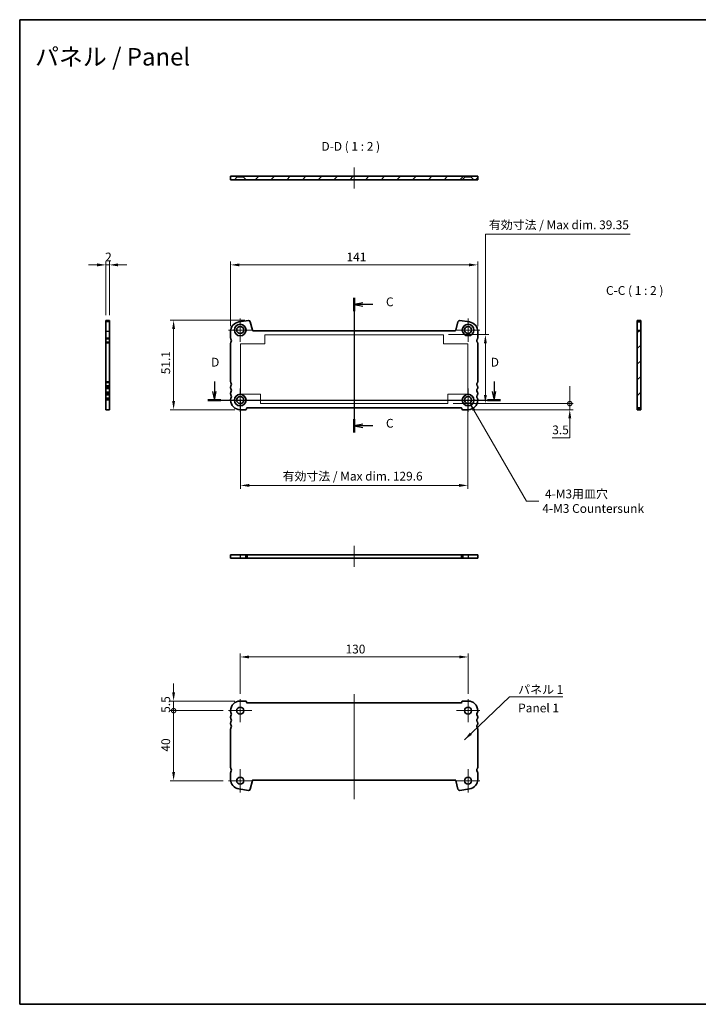
# Model space of a CAD drawing. Units: millimetres. Extents: x 29 to 4174, y 16 to 718.
# Drawn here: x 3392 to 3780, y 16 to 578 of the extents above; entities that cross this region are included whole.
import ezdxf

# ---------------------------------------------------------------- set-up
doc = ezdxf.new("R2010")
doc.units = ezdxf.units.MM
doc.header["$LTSCALE"] = 2
doc.layers.get('Defpoints').update_dxf_attribs({"lineweight": 25})
for name, color, linetype, lineweight in [('Border (ISO)', 7, 'Continuous', 35), ('Dimension (ISO)', 7, 'Continuous', 18), ('Dimension (ISO) @ 1', 7, 'Continuous', 18), ('Section Line (ISO)', 7, 'Continuous', 25), ('Sketch Geometry (ISO)', 7, 'Continuous', 18), ('Symbol (ISO)', 7, 'Continuous', 18), ('Symbol (ISO) @ 1', 7, 'Continuous', 18), ('Visible (ISO)', 7, 'Continuous', 35), ('Visible Narrow (ISO)', 7, 'Continuous', 25)]:
    doc.layers.add(name, color=color, linetype=linetype, lineweight=lineweight)
for name, color, linetype, lineweight, true_color in [('Center Mark (ISO)', 7, 'Continuous', 18, 0x80ffff), ('Centerline (ISO)', 7, 'Continuous', 18, 0x80ffff), ('Hatch (ISO)', 1, 'Continuous', 18, 0xff0000)]:
    doc.layers.add(name, color=color, linetype=linetype, lineweight=lineweight, true_color=true_color)
doc.styles.add('Note Text (TK)', font='MS PGothic.ttf')
doc.dimstyles.new('Default - Method 1b (TK)', dxfattribs={"dimscale": 2, "dimtxt": 2.5, "dimasz": 2.5, "dimexe": 1, "dimexo": 1.5, "dimgap": 1, "dimtad": 1, "dimtoh": 1, "dimrnd": 1e-08, "dimdsep": 46, "dimtxsty": 'Note Text (TK)', "dimcen": 0.09, "dimdle": 5, "dimclrd": 100, "dimclre": 100, "dimclrt": 7, "dimadec": 1, "dimazin": 1, "dimtfac": 1, "dimtmove": 0, "dimatfit": 3, "dimfxl": 0, "dimtolj": 1, "dimlwd": -1, "dimlwe": -1, "dimarcsym": 0})
doc.dimstyles.new('Default - Method 1b (TK)$7', dxfattribs={"dimscale": 2, "dimtxt": 2.5, "dimasz": 2.5, "dimexe": 1, "dimexo": 1.5, "dimgap": 1, "dimtad": 1, "dimtoh": 1, "dimrnd": 1e-08, "dimdsep": 46, "dimtxsty": 'Note Text (TK)', "dimcen": 0.09, "dimdle": 5, "dimclrd": 256, "dimclre": 100, "dimclrt": 7, "dimadec": 1, "dimazin": 1, "dimtfac": 1, "dimtmove": 0, "dimatfit": 3, "dimfxl": 0, "dimtolj": 1, "dimlwd": -1, "dimlwe": -1, "dimarcsym": 0})
pattern_1 = [(45, (3363.5, 0), (-4.49013, 4.49013), [])]

# ---------------------------------------------------------------- blocks, each defined once
blk = doc.blocks.new('図面枠 tk図枠')
at = {"layer": 'Border (ISO)'}
for p, q in [((14.5, 289), (405.5, 289)), ((14.5, 289), (14.5, 8)), ((14.5, 8), (405.5, 8))]:
    blk.add_line(p, q, dxfattribs=at)
blk = doc.blocks.new('12dTransSection2')
at = {"layer": 'Section Line (ISO)', "linetype": 'Continuous'}
for p, q in [((109.9, 209.63), (109.9, 171.19)), ((112.4, 208.24), (109.9, 207.74)), ((112.4, 207.74), (109.9, 207.74)), ((109.9, 207.74), (112.4, 207.24)), ((115.25, 207.74), (112.4, 207.74)), ((112.4, 173.58), (109.9, 173.08)), ((112.4, 173.08), (109.9, 173.08)), ((109.9, 173.08), (112.4, 172.58)), ((115.25, 173.08), (112.4, 173.08))]:
    blk.add_line(p, q, dxfattribs=at)
at = {"layer": 'Section Line (ISO)', "linetype": 'Continuous', "lineweight": 50}
for p, q in [((109.9, 209.63), (109.9, 205.85)), ((109.9, 174.96), (109.9, 171.19))]:
    blk.add_line(p, q, dxfattribs=at)
at = {"layer": 'Section Line (ISO)', "char_height": 2.5, "attachment_point": 7, "style": 'Note Text (TK)'}
for insert in [(118.97, 206.45), (118.97, 171.79)]:
    blk.add_mtext('C', dxfattribs=dict(at, insert=insert))
blk = doc.blocks.new('12dTransSection3')
at = {"layer": 'Section Line (ISO)', "linetype": 'Continuous'}
for p, q in [((70.03, 185.76), (70.03, 182.93)), ((149.8, 185.76), (149.8, 182.93)), ((69.53, 182.93), (70.03, 180.43)), ((70.03, 182.93), (70.03, 180.43)), ((70.03, 180.43), (70.53, 182.93)), ((149.3, 182.93), (149.8, 180.43)), ((149.8, 182.93), (149.8, 180.43)), ((149.8, 180.43), (150.3, 182.93)), ((68.18, 180.43), (151.65, 180.43))]:
    blk.add_line(p, q, dxfattribs=at)
at = {"layer": 'Section Line (ISO)', "linetype": 'Continuous', "lineweight": 50}
for p, q in [((68.18, 180.43), (71.88, 180.43)), ((147.95, 180.43), (151.65, 180.43))]:
    blk.add_line(p, q, dxfattribs=at)
at = {"layer": 'Section Line (ISO)', "char_height": 2.5, "attachment_point": 7, "style": 'Note Text (TK)'}
for insert in [(69.09, 189.22), (148.86, 189.22)]:
    blk.add_mtext('D', dxfattribs=dict(at, insert=insert))
blk = doc.blocks.new('*D88')
at = {"layer": 'Defpoints', "color": 0, "transparency": 16777216}
for p in [(3653.8, 438.05), (3512.8, 400.05), (3653.8, 400.05)]:
    blk.add_point(p, dxfattribs=at)
at = {"layer": 'Dimension (ISO)', "color": 100, "transparency": 16777216}
for p, q in [((3512.8, 403.05), (3512.8, 440.05)), ((3653.8, 403.05), (3653.8, 440.05)), ((3517.8, 438.05), (3648.8, 438.05))]:
    blk.add_line(p, q, dxfattribs=at)
for points in [[(3517.8, 438.88), (3517.8, 437.21), (3512.8, 438.05)], [(3648.8, 438.88), (3648.8, 437.21), (3653.8, 438.05)]]:
    blk.add_solid(points, dxfattribs=at)
at = {"layer": 'Dimension (ISO)', "color": 7, "transparency": 16777216, "insert": (3578.91, 442.55), "char_height": 5, "attachment_point": 4, "style": 'Note Text (TK)'}
blk.add_mtext('\\A1;141', dxfattribs=at)
blk = doc.blocks.new('*D89')
at = {"layer": 'Defpoints', "color": 0, "transparency": 16777216}
for p in [(3523.85, 406.49), (3480.3, 355.37), (3518.3, 355.37)]:
    blk.add_point(p, dxfattribs=at)
at = {"layer": 'Dimension (ISO)', "color": 100, "transparency": 16777216}
for p, q in [((3520.85, 406.49), (3478.3, 406.49)), ((3480.3, 401.49), (3480.3, 360.37)), ((3515.3, 355.37), (3478.3, 355.37))]:
    blk.add_line(p, q, dxfattribs=at)
for points in [[(3479.47, 401.49), (3481.13, 401.49), (3480.3, 406.49)], [(3479.47, 360.37), (3481.13, 360.37), (3480.3, 355.37)]]:
    blk.add_solid(points, dxfattribs=at)
at = {"layer": 'Dimension (ISO)', "color": 7, "transparency": 16777216, "insert": (3475.8, 375.6), "char_height": 5, "attachment_point": 4, "rotation": 90, "style": 'Note Text (TK)'}
blk.add_mtext('\\A1;51.1', dxfattribs=at)
blk = doc.blocks.new('*D90')
at = {"layer": 'Defpoints', "color": 0, "transparency": 16777216}
for p in [(3441.67, 438.05), (3441.67, 406.36), (3443.67, 406.36)]:
    blk.add_point(p, dxfattribs=at)
at = {"layer": 'Dimension (ISO)', "color": 100, "transparency": 16777216}
for p, q in [((3441.67, 409.36), (3441.67, 440.05)), ((3443.67, 409.36), (3443.67, 440.05)), ((3436.67, 438.05), (3431.67, 438.05)), ((3443.67, 438.05), (3441.67, 438.05)), ((3448.67, 438.05), (3453.67, 438.05))]:
    blk.add_line(p, q, dxfattribs=at)
for points in [[(3436.67, 438.88), (3436.67, 437.21), (3441.67, 438.05)], [(3448.67, 438.88), (3448.67, 437.21), (3443.67, 438.05)]]:
    blk.add_solid(points, dxfattribs=at)
at = {"layer": 'Dimension (ISO)', "color": 7, "transparency": 16777216, "insert": (3441.22, 442.55), "char_height": 5, "attachment_point": 4, "style": 'Note Text (TK)'}
blk.add_mtext('\\A1;2', dxfattribs=at)
blk = doc.blocks.new('*D91')
at = {"layer": 'Defpoints', "color": 0, "transparency": 16777216}
for p in [(3648.3, 214.26), (3518.3, 190.26), (3648.3, 190.26)]:
    blk.add_point(p, dxfattribs=at)
at = {"layer": 'Dimension (ISO)', "color": 100, "transparency": 16777216}
for p, q in [((3518.3, 193.26), (3518.3, 216.26)), ((3523.3, 214.26), (3643.3, 214.26)), ((3648.3, 193.26), (3648.3, 216.26))]:
    blk.add_line(p, q, dxfattribs=at)
for points in [[(3523.3, 215.09), (3523.3, 213.43), (3518.3, 214.26)], [(3643.3, 215.09), (3643.3, 213.43), (3648.3, 214.26)]]:
    blk.add_solid(points, dxfattribs=at)
at = {"layer": 'Dimension (ISO)', "color": 7, "transparency": 16777216, "insert": (3578.36, 218.76), "char_height": 5, "attachment_point": 4, "style": 'Note Text (TK)'}
blk.add_mtext('\\A1;130', dxfattribs=at)
blk = doc.blocks.new('_DotSmall')
at = {"color": 0, "linetype": 'ByBlock', "const_width": 0.5}
blk.add_lwpolyline([(-0.0625, 0, 1), (0.0625, 0, 1)], format="xyb", close=True, dxfattribs=at)
blk = doc.blocks.new('*D92')
at = {"layer": 'Defpoints', "color": 0, "transparency": 16777216}
for p in [(3480.3, 183.61), (3511.65, 183.61), (3511.65, 143.61)]:
    blk.add_point(p, dxfattribs=at)
at = {"layer": 'Dimension (ISO)', "color": 100, "transparency": 16777216}
for p, q in [((3508.65, 183.61), (3478.3, 183.61)), ((3480.3, 148.61), (3480.3, 183.61)), ((3508.65, 143.61), (3478.3, 143.61))]:
    blk.add_line(p, q, dxfattribs=at)
blk.add_solid([(3479.47, 148.61), (3481.13, 148.61), (3480.3, 143.61)], dxfattribs=at)
at = {"layer": 'Dimension (ISO)', "color": 100, "transparency": 16777216, "xscale": 5, "yscale": 5, "zscale": 5, "rotation": 90}
blk.add_blockref('_DotSmall', (3480.3, 183.61), dxfattribs=at)
at = {"layer": 'Dimension (ISO)', "color": 7, "transparency": 16777216, "insert": (3475.8, 160.21), "char_height": 5, "attachment_point": 4, "rotation": 90, "style": 'Note Text (TK)'}
blk.add_mtext('\\A1;40', dxfattribs=at)
blk = doc.blocks.new('*D93')
at = {"layer": 'Defpoints', "color": 0, "transparency": 16777216}
for p in [(3480.3, 189.11), (3518.3, 189.11), (3511.65, 183.61)]:
    blk.add_point(p, dxfattribs=at)
at = {"layer": 'Dimension (ISO)', "color": 100, "transparency": 16777216}
for p, q in [((3480.3, 194.11), (3480.3, 199.11)), ((3515.3, 189.11), (3478.3, 189.11)), ((3480.3, 183.61), (3480.3, 189.11)), ((3508.65, 183.61), (3478.3, 183.61)), ((3480.3, 183.61), (3480.3, 178.61))]:
    blk.add_line(p, q, dxfattribs=at)
blk.add_solid([(3479.47, 194.11), (3481.13, 194.11), (3480.3, 189.11)], dxfattribs=at)
at = {"layer": 'Dimension (ISO)', "color": 100, "transparency": 16777216, "xscale": 5, "yscale": 5, "zscale": 5, "rotation": 90}
blk.add_blockref('_DotSmall', (3480.3, 183.61), dxfattribs=at)
at = {"layer": 'Dimension (ISO)', "color": 7, "transparency": 16777216, "insert": (3475.8, 182.36), "char_height": 5, "attachment_point": 4, "rotation": 90, "style": 'Note Text (TK)'}
blk.add_mtext('\\A1;5.5', dxfattribs=at)
blk = doc.blocks.new('*D94')
at = {"layer": 'Defpoints', "color": 0, "transparency": 16777216}
for p in [(3518.5, 364.17), (3648.1, 364.17), (3648.1, 312.17)]:
    blk.add_point(p, dxfattribs=at)
at = {"layer": 'Dimension (ISO)', "color": 100, "transparency": 16777216}
for p, q in [((3518.5, 361.17), (3518.5, 310.17)), ((3648.1, 361.17), (3648.1, 310.17)), ((3523.5, 312.17), (3643.1, 312.17))]:
    blk.add_line(p, q, dxfattribs=at)
for points in [[(3523.5, 313), (3523.5, 311.33), (3518.5, 312.17)], [(3643.1, 313), (3643.1, 311.33), (3648.1, 312.17)]]:
    blk.add_solid(points, dxfattribs=at)
at = {"layer": 'Dimension (ISO)', "color": 7, "transparency": 16777216, "insert": (3542.47, 317.45), "char_height": 5, "attachment_point": 4, "style": 'Note Text (TK)'}
blk.add_mtext('\\A1;\\fＭＳ Ｐゴシック|b0|i0;{\\H4.9800;有効寸法 / Max dim. 129.6}', dxfattribs=at)
blk = doc.blocks.new('*D95')
at = {"layer": 'Defpoints', "color": 0, "transparency": 16777216}
for p in [(3636.7, 358.87), (3648.3, 355.37), (3706.31, 358.87)]:
    blk.add_point(p, dxfattribs=at)
at = {"layer": 'Dimension (ISO)', "color": 100, "transparency": 16777216}
for p, q in [((3706.31, 358.87), (3706.31, 368.87)), ((3639.7, 358.87), (3708.31, 358.87)), ((3651.3, 355.37), (3708.31, 355.37)), ((3706.31, 358.87), (3706.31, 355.37)), ((3706.31, 350.37), (3706.31, 339.36)), ((3706.31, 339.36), (3696.3, 339.36))]:
    blk.add_line(p, q, dxfattribs=at)
blk.add_solid([(3705.47, 350.37), (3707.14, 350.37), (3706.31, 355.37)], dxfattribs=at)
at = {"layer": 'Dimension (ISO)', "color": 100, "transparency": 16777216, "xscale": 5, "yscale": 5, "zscale": 5, "rotation": 270}
blk.add_blockref('_DotSmall', (3706.31, 358.87), dxfattribs=at)
at = {"layer": 'Dimension (ISO)', "color": 7, "transparency": 16777216, "insert": (3696.3, 343.86), "char_height": 5, "attachment_point": 4, "style": 'Note Text (TK)'}
blk.add_mtext('\\A1;3.5', dxfattribs=at)
blk = doc.blocks.new('*D99')
at = {"layer": 'Defpoints', "color": 0, "transparency": 16777216}
for p in [(3634.2, 398.22), (3658.15, 398.22), (3636.7, 358.87)]:
    blk.add_point(p, dxfattribs=at)
at = {"layer": 'Dimension (ISO)', "color": 100, "transparency": 16777216}
for p, q in [((3658.15, 398.22), (3658.15, 455.64)), ((3658.15, 455.64), (3740.85, 455.64)), ((3637.2, 398.22), (3660.15, 398.22)), ((3658.15, 363.87), (3658.15, 393.22)), ((3639.7, 358.87), (3660.15, 358.87))]:
    blk.add_line(p, q, dxfattribs=at)
for points in [[(3657.32, 393.22), (3658.99, 393.22), (3658.15, 398.22)], [(3657.32, 363.87), (3658.99, 363.87), (3658.15, 358.87)]]:
    blk.add_solid(points, dxfattribs=at)
at = {"layer": 'Dimension (ISO)', "color": 7, "transparency": 16777216, "insert": (3660.15, 460.92), "char_height": 5, "attachment_point": 4, "style": 'Note Text (TK)'}
blk.add_mtext('\\A1;\\fＭＳ Ｐゴシック|b0|i0;{\\H4.9800;有効寸法 / Max dim. 39.35}', dxfattribs=at)
blk = doc.blocks.new('*D97')
at = {"layer": 'Defpoints', "color": 0, "transparency": 16777216}
for p in [(3647.48, 362.29), (3649.13, 359.44)]:
    blk.add_point(p, dxfattribs=at)
at = {"layer": 'Dimension (ISO)', "color": 100, "transparency": 16777216}
for p, q in [((3648.12, 360.87), (3648.48, 360.87)), ((3648.3, 360.69), (3648.3, 361.05)), ((3681.62, 303.16), (3651.63, 355.11)), ((3688.62, 303.16), (3681.62, 303.16))]:
    blk.add_line(p, q, dxfattribs=at)
blk.add_solid([(3652.35, 355.52), (3650.9, 354.69), (3649.13, 359.44)], dxfattribs=at)
at = {"layer": 'Dimension (ISO)', "color": 7, "transparency": 16777216, "insert": (3690.62, 303.16), "char_height": 5, "attachment_point": 4, "style": 'Note Text (TK)'}
blk.add_mtext('\\A1; \\fＭＳ Ｐゴシック|b0|i0;4-M3用皿穴\\P\\fＭＳ Ｐゴシック|b0|i0;4-M3 Countersunk', dxfattribs=at)

msp = doc.modelspace()

# ---------------------------------------------------------------- hatches: boundary and pattern name
at = {"layer": 'Hatch (ISO)'}
h = msp.add_hatch(dxfattribs=at)
h.set_pattern_fill('ANSI31', color=256, scale=50.8, style=0)
h.set_pattern_definition(pattern_1)
h.paths.add_polyline_path([(3645.001, 486.6455), (3646.651, 488.2955), (3646.651, 488.6455), (3519.951, 488.6455), (3519.951, 488.2955), (3521.601, 486.6455)])
h = msp.add_hatch(dxfattribs=at)
h.set_pattern_fill('ANSI31', color=256, scale=50.8, style=0)
h.set_pattern_definition(pattern_1)
h.paths.add_polyline_path([(3653.801, 486.6455), (3653.801, 488.6455), (3649.951, 488.6455), (3649.951, 488.2955), (3651.601, 486.6455)])
h = msp.add_hatch(dxfattribs=at)
h.set_pattern_fill('ANSI31', color=256, scale=50.8, style=0)
h.set_pattern_definition(pattern_1)
h.paths.add_polyline_path([(3746.8328, 400.4655), (3744.8328, 400.4655), (3744.8328, 356.3655), (3746.8328, 356.3655)])

# ---------------------------------------------------------------- linework, layer by layer
at = {"layer": 'Center Mark (ISO)', "linetype": 'Continuous'}
for p, q in [((3518.301, 407.5155), (3518.301, 394.2155)), ((3648.301, 407.5155), (3648.301, 394.2155)), ((3524.951, 400.8655), (3511.651, 400.8655)), ((3654.951, 400.8655), (3641.651, 400.8655)), ((3518.301, 367.5155), (3518.301, 354.2155)), ((3648.301, 367.5155), (3648.301, 354.2155)), ((3524.951, 360.8655), (3511.651, 360.8655)), ((3654.951, 360.8655), (3641.651, 360.8655)), ((3518.301, 190.2613), (3518.301, 176.9613)), ((3648.301, 190.2613), (3648.301, 176.9613)), ((3524.951, 183.6113), (3511.651, 183.6113)), ((3654.951, 183.6113), (3641.651, 183.6113)), ((3518.301, 150.2613), (3518.301, 136.9613)), ((3648.301, 150.2613), (3648.301, 136.9613)), ((3524.951, 143.6113), (3511.651, 143.6113)), ((3654.951, 143.6113), (3641.651, 143.6113))]:
    msp.add_line(p, q, dxfattribs=at)
at = {"layer": 'Centerline (ISO)', "linetype": 'Continuous'}
for p, q in [((3583.301, 493.6455), (3583.301, 481.6455)), ((3583.301, 411.365), (3583.301, 351.3655)), ((3583.301, 277.6314), (3583.301, 265.6314)), ((3583.301, 193.1113), (3583.301, 133.1119))]:
    msp.add_line(p, q, dxfattribs=at)
at = {"layer": 'Sketch Geometry (ISO)', "color": 4, "linetype": 'Continuous', "lineweight": 18, "true_color": 0x00ffff}
for p, q in [((3532.401, 398.2155), (3532.401, 392.9155)), ((3634.201, 398.2155), (3532.401, 398.2155)), ((3634.201, 392.9155), (3634.201, 398.2155)), ((3532.401, 392.9155), (3518.501, 392.9155)), ((3518.501, 392.9155), (3518.501, 364.1655)), ((3648.101, 392.9155), (3634.201, 392.9155)), ((3648.101, 364.1655), (3648.101, 392.9155)), ((3518.501, 364.1655), (3529.901, 364.1655)), ((3529.901, 364.1655), (3529.901, 358.8655)), ((3636.701, 358.8655), (3636.701, 364.1655)), ((3636.701, 364.1655), (3648.101, 364.1655)), ((3529.901, 358.8655), (3636.701, 358.8655))]:
    msp.add_line(p, q, dxfattribs=at)
at = {"layer": 'Visible (ISO)'}
for p, q in [((3512.801, 486.6455), (3512.801, 488.6455)), ((3516.651, 488.6455), (3512.801, 488.6455)), ((3512.801, 486.6455), (3515.001, 486.6455)), ((3515.001, 486.6455), (3516.651, 488.2955)), ((3521.601, 486.6455), (3515.001, 486.6455)), ((3516.651, 488.2955), (3516.651, 488.6455)), ((3516.651, 488.6455), (3519.951, 488.6455)), ((3516.651, 488.2955), (3519.951, 488.2955)), ((3646.651, 488.6455), (3519.951, 488.6455)), ((3519.951, 488.6455), (3519.951, 488.2955)), ((3519.951, 488.2955), (3521.601, 486.6455)), ((3521.601, 486.6455), (3645.001, 486.6455)), ((3645.001, 486.6455), (3646.651, 488.2955)), ((3651.601, 486.6455), (3645.001, 486.6455)), ((3646.651, 488.2955), (3646.651, 488.6455)), ((3646.651, 488.6455), (3649.951, 488.6455)), ((3646.651, 488.2955), (3649.951, 488.2955)), ((3653.801, 488.6455), (3649.951, 488.6455)), ((3649.951, 488.6455), (3649.951, 488.2955)), ((3649.951, 488.2955), (3651.601, 486.6455)), ((3651.601, 486.6455), (3653.801, 486.6455)), ((3653.801, 486.6455), (3653.801, 488.6455)), ((3441.6732, 406.365), (3441.6732, 406.3529)), ((3443.6732, 406.365), (3441.6732, 406.365)), ((3441.6732, 405.4781), (3441.6732, 406.3529)), ((3441.6732, 405.4781), (3441.6732, 400.0458)), ((3443.6732, 406.365), (3443.6732, 406.3529)), ((3443.6732, 405.4781), (3443.6732, 406.3529)), ((3443.6732, 405.4781), (3443.6732, 400.0458)), ((3517.4406, 405.4781), (3522.9641, 406.3529)), ((3524.0683, 405.6221), (3525.2973, 400.6929)), ((3641.3047, 400.6929), (3642.5337, 405.6221)), ((3643.6379, 406.3529), (3649.1614, 405.4781)), ((3744.8328, 405.6221), (3744.8328, 406.365)), ((3744.8328, 406.365), (3746.8328, 406.365)), ((3744.8328, 405.6221), (3744.8328, 400.6929)), ((3746.8328, 405.6221), (3746.8328, 406.365)), ((3746.8328, 405.6221), (3746.8328, 400.6929)), ((3441.6732, 396.3155), (3441.6732, 400.0458)), ((3443.6732, 396.3155), (3443.6732, 400.0458)), ((3512.801, 396.3155), (3512.801, 400.0458)), ((3525.5884, 400.4655), (3641.0136, 400.4655)), ((3653.801, 400.0458), (3653.801, 396.3155)), ((3744.8328, 400.6929), (3744.8328, 400.4655)), ((3746.8328, 400.4655), (3744.8328, 400.4655)), ((3744.8328, 400.4655), (3744.8328, 356.3655)), ((3746.8328, 400.6929), (3746.8328, 400.4655)), ((3746.8328, 356.3655), (3746.8328, 400.4655)), ((3441.6732, 396.3155), (3441.6732, 395.7155)), ((3441.6732, 393.9155), (3441.6732, 395.7155)), ((3441.6732, 393.9155), (3441.6732, 393.3155)), ((3443.6732, 396.3155), (3443.6732, 395.7155)), ((3443.6732, 393.9155), (3443.6732, 395.7155)), ((3443.6732, 393.9155), (3443.6732, 393.3155)), ((3441.6732, 371.3655), (3441.6732, 393.3155)), ((3443.6732, 371.3655), (3443.6732, 393.3155)), ((3512.801, 371.3655), (3512.801, 393.3155)), ((3653.801, 393.3155), (3653.801, 371.3655)), ((3441.6732, 371.3655), (3441.6732, 370.7655)), ((3443.6732, 371.3655), (3443.6732, 370.7655)), ((3441.6732, 368.9655), (3441.6732, 370.7655)), ((3441.6732, 368.9655), (3441.6732, 368.3655)), ((3441.6732, 367.8655), (3441.6732, 368.3655)), ((3441.6732, 367.8655), (3441.6732, 367.2655)), ((3441.6732, 365.4655), (3441.6732, 367.2655)), ((3441.6732, 365.4655), (3441.6732, 364.8655)), ((3443.6732, 368.9655), (3443.6732, 370.7655)), ((3443.6732, 368.9655), (3443.6732, 368.3655)), ((3443.6732, 367.8655), (3443.6732, 368.3655)), ((3443.6732, 367.8655), (3443.6732, 367.2655)), ((3443.6732, 365.4655), (3443.6732, 367.2655)), ((3443.6732, 365.4655), (3443.6732, 364.8655)), ((3512.801, 367.8655), (3512.801, 368.3655)), ((3653.801, 368.3655), (3653.801, 367.8655)), ((3441.6732, 364.3655), (3441.6732, 364.8655)), ((3441.6732, 364.3655), (3441.6732, 363.7655)), ((3441.6732, 361.9655), (3441.6732, 363.7655)), ((3441.6732, 361.9655), (3441.6732, 361.3655)), ((3441.6732, 360.8655), (3441.6732, 361.3655)), ((3441.6732, 360.8655), (3441.6732, 355.3655)), ((3443.6732, 364.3655), (3443.6732, 364.8655)), ((3443.6732, 364.3655), (3443.6732, 363.7655)), ((3443.6732, 361.9655), (3443.6732, 363.7655)), ((3443.6732, 361.9655), (3443.6732, 361.3655)), ((3443.6732, 360.8655), (3443.6732, 361.3655)), ((3443.6732, 360.8655), (3443.6732, 355.3655)), ((3512.801, 364.3655), (3512.801, 364.8655)), ((3512.801, 360.8655), (3512.801, 361.3655)), ((3653.801, 364.8655), (3653.801, 364.3655)), ((3653.801, 361.3655), (3653.801, 360.8655)), ((3443.6732, 355.3655), (3441.6732, 355.3655)), ((3521.301, 355.3655), (3518.301, 355.3655)), ((3644.301, 356.3655), (3522.301, 356.3655)), ((3648.301, 355.3655), (3645.301, 355.3655)), ((3744.8328, 356.3655), (3746.8328, 356.3655)), ((3744.8328, 356.3655), (3744.8328, 355.8655)), ((3744.8328, 355.3655), (3744.8328, 355.8655)), ((3744.8328, 355.3655), (3746.8328, 355.3655)), ((3746.8328, 356.3655), (3746.8328, 355.8655)), ((3746.8328, 355.3655), (3746.8328, 355.8655)), ((3512.801, 272.6314), (3512.801, 270.6314)), ((3512.801, 272.6314), (3518.301, 272.6314)), ((3512.801, 270.6314), (3518.301, 270.6314)), ((3521.301, 272.6314), (3518.301, 272.6314)), ((3521.301, 270.6314), (3518.301, 270.6314)), ((3521.301, 272.6314), (3521.801, 272.6314)), ((3521.301, 270.6314), (3521.801, 270.6314)), ((3522.301, 272.6314), (3521.801, 272.6314)), ((3522.301, 270.6314), (3521.801, 270.6314)), ((3644.301, 272.6314), (3522.301, 272.6314)), ((3644.301, 270.6314), (3522.301, 270.6314)), ((3644.801, 272.6314), (3644.301, 272.6314)), ((3644.801, 270.6314), (3644.301, 270.6314)), ((3644.801, 272.6314), (3645.301, 272.6314)), ((3644.801, 270.6314), (3645.301, 270.6314)), ((3648.301, 272.6314), (3645.301, 272.6314)), ((3648.301, 270.6314), (3645.301, 270.6314)), ((3648.301, 272.6314), (3653.801, 272.6314)), ((3648.301, 270.6314), (3653.801, 270.6314)), ((3653.801, 272.6314), (3653.801, 270.6314)), ((3521.301, 189.1113), (3518.301, 189.1113)), ((3644.301, 188.1113), (3522.301, 188.1113)), ((3648.301, 189.1113), (3645.301, 189.1113)), ((3512.801, 183.6113), (3512.801, 183.1113)), ((3512.801, 180.1113), (3512.801, 179.6113)), ((3653.801, 183.1113), (3653.801, 183.6113)), ((3653.801, 179.6113), (3653.801, 180.1113)), ((3512.801, 176.6113), (3512.801, 176.1113)), ((3653.801, 176.1113), (3653.801, 176.6113)), ((3512.801, 173.1113), (3512.801, 151.1613)), ((3653.801, 151.1613), (3653.801, 173.1113)), ((3512.801, 148.1613), (3512.801, 144.431)), ((3653.801, 144.431), (3653.801, 148.1613)), ((3524.0683, 138.8548), (3525.2973, 143.7839)), ((3525.5884, 144.0113), (3641.0136, 144.0113)), ((3641.3047, 143.7839), (3642.5337, 138.8548)), ((3517.4406, 138.9988), (3522.9641, 138.1239)), ((3643.6379, 138.1239), (3649.1614, 138.9988))]:
    msp.add_line(p, q, dxfattribs=at)
for centre, radius in [((3518.301, 400.8655), 3.3), ((3518.301, 400.8655), 2), ((3648.301, 400.8655), 3.3), ((3648.301, 400.8655), 2), ((3518.301, 360.8655), 3.3), ((3518.301, 360.8655), 2), ((3648.301, 360.8655), 3.3), ((3648.301, 360.8655), 2), ((3518.301, 183.6113), 2), ((3648.301, 183.6113), 2), ((3518.301, 143.6113), 2), ((3648.301, 143.6113), 2)]:
    msp.add_circle(centre, radius, dxfattribs=at)
for centre, radius, start, end in [((3518.301, 400.0458), 5.5, 99, 180), ((3523.1174, 405.385), 0.98, 14, 99), ((3643.4846, 405.385), 0.98, 81, 166), ((3648.301, 400.0458), 5.5, 0, 81), ((3525.5884, 400.7655), 0.3, 194, 270), ((3641.0136, 400.7655), 0.3, 270, 346), ((3513.801, 396.3155), 1, 180, 216.869898), ((3513.801, 393.3155), 1, 143.130102, 180), ((3511.801, 394.8155), 1.5, 323.130102, 36.869898), ((3654.801, 394.8155), 1.5, 143.130102, 216.869898), ((3652.801, 396.3155), 1, 323.130102, 0), ((3652.801, 393.3155), 1, 0, 36.869898), ((3513.801, 371.3655), 1, 180, 216.869898), ((3652.801, 371.3655), 1, 323.130102, 0), ((3513.801, 368.3655), 1, 143.130102, 180), ((3513.801, 367.8655), 1, 180, 216.869898), ((3513.801, 364.8655), 1, 143.130102, 180), ((3511.801, 369.8655), 1.5, 323.130102, 36.869898), ((3511.801, 366.3655), 1.5, 323.130102, 36.869898), ((3654.801, 369.8655), 1.5, 143.130102, 216.869898), ((3654.801, 366.3655), 1.5, 143.130102, 216.869898), ((3652.801, 368.3655), 1, 0, 36.869898), ((3652.801, 367.8655), 1, 323.130102, 0), ((3652.801, 364.8655), 1, 0, 36.869898), ((3513.801, 364.3655), 1, 180, 216.869898), ((3513.801, 361.3655), 1, 143.130102, 180), ((3518.301, 360.8655), 5.5, 180, 270), ((3511.801, 362.8655), 1.5, 323.130102, 36.869898), ((3648.301, 360.8655), 5.5, 270, 0), ((3654.801, 362.8655), 1.5, 143.130102, 216.869898), ((3652.801, 364.3655), 1, 323.130102, 0), ((3652.801, 361.3655), 1, 0, 36.869898), ((3521.301, 355.8655), 0.5, 270, 0), ((3522.301, 355.8655), 0.5, 90, 180), ((3644.301, 355.8655), 0.5, 0, 90), ((3645.301, 355.8655), 0.5, 180, 270), ((3518.301, 183.6113), 5.5, 90, 180), ((3521.301, 188.6113), 0.5, 0, 90), ((3522.301, 188.6113), 0.5, 180, 270), ((3644.301, 188.6113), 0.5, 270, 0), ((3645.301, 188.6113), 0.5, 90, 180), ((3648.301, 183.6113), 5.5, 0, 90), ((3513.801, 183.1113), 1, 180, 216.869898), ((3513.801, 180.1113), 1, 143.130102, 180), ((3511.801, 181.6113), 1.5, 323.130102, 36.869898), ((3654.801, 181.6113), 1.5, 143.130102, 216.869898), ((3652.801, 183.1113), 1, 323.130102, 0), ((3652.801, 180.1113), 1, 0, 36.869898), ((3513.801, 179.6113), 1, 180, 216.869898), ((3513.801, 176.6113), 1, 143.130102, 180), ((3513.801, 176.1113), 1, 180, 216.869898), ((3511.801, 178.1113), 1.5, 323.130102, 36.869898), ((3511.801, 174.6113), 1.5, 323.130102, 36.869898), ((3654.801, 178.1113), 1.5, 143.130102, 216.869898), ((3654.801, 174.6113), 1.5, 143.130102, 216.869898), ((3652.801, 179.6113), 1, 323.130102, 0), ((3652.801, 176.6113), 1, 0, 36.869898), ((3652.801, 176.1113), 1, 323.130102, 0), ((3513.801, 173.1113), 1, 143.130102, 180), ((3652.801, 173.1113), 1, 0, 36.869898), ((3513.801, 151.1613), 1, 180, 216.869898), ((3513.801, 148.1613), 1, 143.130102, 180), ((3511.801, 149.6613), 1.5, 323.130102, 36.869898), ((3654.801, 149.6613), 1.5, 143.130102, 216.869898), ((3652.801, 151.1613), 1, 323.130102, 0), ((3652.801, 148.1613), 1, 0, 36.869898), ((3518.301, 144.431), 5.5, 180, 261), ((3525.5884, 143.7113), 0.3, 90, 166), ((3641.0136, 143.7113), 0.3, 14, 90), ((3648.301, 144.431), 5.5, 279, 0), ((3523.1174, 139.0919), 0.98, 261, 346), ((3643.4846, 139.0919), 0.98, 194, 279)]:
    msp.add_arc(centre, radius, start, end, dxfattribs=at)
at = {"layer": 'Visible Narrow (ISO)'}
for p, q in [((3443.6732, 406.3529), (3441.6732, 406.3529)), ((3443.6732, 405.4781), (3441.6732, 405.4781)), ((3744.8328, 405.6221), (3746.8328, 405.6221)), ((3443.6732, 400.0458), (3441.6732, 400.0458)), ((3744.8328, 400.6929), (3746.8328, 400.6929)), ((3443.6732, 396.3155), (3441.6732, 396.3155)), ((3443.6732, 395.7155), (3441.6732, 395.7155)), ((3443.6732, 393.9155), (3441.6732, 393.9155)), ((3443.6732, 393.3155), (3441.6732, 393.3155)), ((3443.6732, 371.3655), (3441.6732, 371.3655)), ((3443.6732, 370.7655), (3441.6732, 370.7655)), ((3443.6732, 368.9655), (3441.6732, 368.9655)), ((3443.6732, 368.3655), (3441.6732, 368.3655)), ((3443.6732, 367.8655), (3441.6732, 367.8655)), ((3443.6732, 367.2655), (3441.6732, 367.2655)), ((3443.6732, 365.4655), (3441.6732, 365.4655)), ((3443.6732, 364.8655), (3441.6732, 364.8655)), ((3443.6732, 364.3655), (3441.6732, 364.3655)), ((3443.6732, 363.7655), (3441.6732, 363.7655)), ((3443.6732, 361.9655), (3441.6732, 361.9655)), ((3443.6732, 361.3655), (3441.6732, 361.3655)), ((3443.6732, 360.8655), (3441.6732, 360.8655)), ((3744.8328, 355.8655), (3746.8328, 355.8655)), ((3518.301, 272.6314), (3518.301, 270.6314)), ((3521.301, 272.6314), (3521.301, 270.6314)), ((3521.801, 272.6314), (3521.801, 270.6314)), ((3522.301, 272.6314), (3522.301, 270.6314)), ((3644.301, 272.6314), (3644.301, 270.6314)), ((3644.801, 272.6314), (3644.801, 270.6314)), ((3645.301, 272.6314), (3645.301, 270.6314)), ((3648.301, 272.6314), (3648.301, 270.6314))]:
    msp.add_line(p, q, dxfattribs=at)

# ---------------------------------------------------------------- block references
at = {"xscale": 2, "yscale": 2, "zscale": 2}
msp.add_blockref('図面枠 tk図枠', (3363.5, 0), dxfattribs=at)
at = {"layer": 'Section Line (ISO)', "xscale": 2, "yscale": 2, "zscale": 2}
for name in ['12dTransSection2', '12dTransSection3']:
    msp.add_blockref(name, (3363.5, 0), dxfattribs=at)

# ---------------------------------------------------------------- texts
at = {"layer": 'Symbol (ISO)', "color": 7, "style": 'Note Text (TK)'}
for s, insert, char_height, width, attachment_point, line_spacing_factor in [('パネル / Panel', (3401.2482, 555.5344), 10, 121.111116, 4, 1.5), ('\\fＭＳ Ｐゴシック|b0|i0;パネル 1\\P\\fＭＳ Ｐゴシック|b0|i0;Panel 1', (3676.8552, 198.1909), 5, 27.953217, 1, 1.265217)]:
    msp.add_mtext(s, dxfattribs=dict(at, insert=insert, char_height=char_height, width=width, attachment_point=attachment_point, line_spacing_factor=line_spacing_factor))
at = {"layer": 'Symbol (ISO)', "color": 7, "char_height": 5, "attachment_point": 7, "style": 'Note Text (TK)'}
for s, insert in [('D-D ( 1 : 2 )', (3564.6345, 501.6455)), ('C-C ( 1 : 2 )', (3726.9533, 419.365))]:
    msp.add_mtext(s, dxfattribs=dict(at, insert=insert))

# ---------------------------------------------------------------- dimensions: what is measured, and where the dimension line sits
at = {"layer": 'Dimension (ISO) @ 1', "color": 100, "true_color": 0x00ff3f}
for base, p1, p2, angle, override, picture, middle in [((3658.1517, 398.2155), (3636.701, 358.8655), (3634.201, 398.2155), 90, {"dimscale": 1, "dimtxt": 5, "dimasz": 5, "dimexe": 2, "dimexo": 3, "dimgap": 2, "dimcen": 0.18, "dimtix": 0, "dimtofl": 0, "dimtmove": 0, "dimatfit": 2}, '*D99', (3700.501, 455.6357)), ((3648.101, 312.1655), (3518.501, 364.1655), (3648.101, 364.1655), 180, {"dimscale": 1, "dimtxt": 5, "dimasz": 5, "dimexe": 2, "dimexo": 3, "dimgap": 2, "dimdec": 2, "dimcen": 0.18, "dimtol": 0, "dimlim": 0, "dimtp": 0, "dimtm": 0, "dimtdec": 2, "dimtix": 0, "dimtofl": 0, "dimtmove": 0, "dimatfit": 1}, '*D94', (3582.801, 312.1655))]:
    dim = msp.add_linear_dim(base=base, p1=p1, p2=p2, angle=angle, text='\\fＭＳ Ｐゴシック|b0|i0;{\\H4.9800;有効寸法 / Max dim. <>}', dimstyle='Default - Method 1b (TK)', override=override, dxfattribs=at)
    dim.commit()
    dim.dimension.update_dxf_attribs({"geometry": picture, "text_midpoint": middle, "dimtype": 128})
for base, p1, p2, angle, override, picture, middle in [((3441.6732, 438.0458), (3443.6732, 406.365), (3441.6732, 406.365), 180, {"dimscale": 1, "dimtxt": 5, "dimasz": 5, "dimexe": 2, "dimexo": 3, "dimgap": 2, "dimdec": 2, "dimcen": 0.18, "dimtol": 0, "dimlim": 0, "dimtp": 0, "dimtm": 0, "dimtdec": 2, "dimtix": 0, "dimtofl": 1, "dimtmove": 0, "dimatfit": 1}, '*D90', (3442.6732, 438.0458)), ((3653.801, 438.0458), (3512.801, 400.0458), (3653.801, 400.0458), 180, {"dimscale": 1, "dimtxt": 5, "dimasz": 5, "dimexe": 2, "dimexo": 3, "dimgap": 2, "dimdec": 2, "dimcen": 0.18, "dimtol": 0, "dimlim": 0, "dimtp": 0, "dimtm": 0, "dimtdec": 2, "dimtix": 0, "dimtofl": 0, "dimtmove": 0, "dimatfit": 1}, '*D88', (3583.301, 438.0458)), ((3480.301, 355.3655), (3523.8511, 406.4934), (3518.301, 355.3655), 270, {"dimscale": 1, "dimtxt": 5, "dimasz": 5, "dimexe": 2, "dimexo": 3, "dimgap": 2, "dimdec": 1, "dimcen": 0.18, "dimtol": 0, "dimlim": 0, "dimtp": 0, "dimtm": 0, "dimtdec": 2, "dimtix": 0, "dimtofl": 0, "dimtmove": 0, "dimatfit": 1}, '*D89', (3480.301, 380.9294)), ((3706.3067, 358.8655), (3648.301, 355.3655), (3636.701, 358.8655), 90, {"dimscale": 1, "dimtxt": 5, "dimasz": 5, "dimexe": 2, "dimexo": 3, "dimgap": 2, "dimdec": 2, "dimblk2": 'DotSmall', "dimsah": 1, "dimcen": 0.18, "dimdle": 0, "dimtol": 0, "dimlim": 0, "dimtp": 0, "dimtm": 0, "dimtdec": 2, "dimtix": 0, "dimtofl": 1, "dimtmove": 0, "dimatfit": 1}, '*D95', (3700.301, 339.3598)), ((3648.301, 214.2613), (3518.301, 190.2613), (3648.301, 190.2613), 180, {"dimscale": 1, "dimtxt": 5, "dimasz": 5, "dimexe": 2, "dimexo": 3, "dimgap": 2, "dimdec": 2, "dimcen": 0.18, "dimtol": 0, "dimlim": 0, "dimtp": 0, "dimtm": 0, "dimtdec": 2, "dimtix": 0, "dimtofl": 0, "dimtmove": 0, "dimatfit": 1}, '*D91', (3583.301, 214.2613)), ((3480.301, 189.1113), (3511.651, 183.6113), (3518.301, 189.1113), 90, {"dimscale": 1, "dimtxt": 5, "dimasz": 5, "dimexe": 2, "dimexo": 3, "dimgap": 2, "dimdec": 2, "dimblk1": 'DotSmall', "dimsah": 1, "dimcen": 0.18, "dimdle": 0, "dimtol": 0, "dimlim": 0, "dimtp": 0, "dimtm": 0, "dimtdec": 2, "dimtix": 0, "dimtofl": 1, "dimtmove": 0, "dimatfit": 1}, '*D93', (3480.301, 186.3613)), ((3480.301, 183.6113), (3511.651, 143.6113), (3511.651, 183.6113), 90, {"dimscale": 1, "dimtxt": 5, "dimasz": 5, "dimexe": 2, "dimexo": 3, "dimgap": 2, "dimdec": 2, "dimblk2": 'DotSmall', "dimsah": 1, "dimcen": 0.18, "dimdle": 0, "dimtol": 0, "dimlim": 0, "dimtp": 0, "dimtm": 0, "dimtdec": 2, "dimtix": 0, "dimtofl": 0, "dimtmove": 0, "dimatfit": 1}, '*D92', (3480.301, 163.5913))]:
    dim = msp.add_linear_dim(base=base, p1=p1, p2=p2, angle=angle, dimstyle='Default - Method 1b (TK)', override=override, dxfattribs=at)
    dim.commit()
    dim.dimension.update_dxf_attribs({"geometry": picture, "text_midpoint": middle, "dimtype": 128})
dim = msp.add_diameter_dim_2p(p1=(3647.476, 362.2944), p2=(3649.126, 359.4366), text=' \\fＭＳ Ｐゴシック|b0|i0;4-M3用皿穴\\P\\fＭＳ Ｐゴシック|b0|i0;4-M3 Countersunk', dimstyle='Default - Method 1b (TK)', override={"dimscale": 1, "dimtxt": 5, "dimasz": 5, "dimexe": 2, "dimexo": 3, "dimgap": 2, "dimtad": 0, "dimtih": 1, "dimtoh": 1, "dimdec": 2, "dimlfac": 1, "dimcen": 0.18, "dimtol": 0, "dimlim": 0, "dimtp": 0, "dimtm": 0, "dimtdec": 2, "dimtix": 0, "dimtofl": 0, "dimtmove": 0, "dimatfit": 3, "dimtvp": 0}, dxfattribs=at)
dim.commit()
dim.dimension.update_dxf_attribs({"geometry": '*D97', "text_midpoint": (3718.962, 303.1555), "dimtype": 131})

# ---------------------------------------------------------------- leaders
at = {"layer": 'Symbol (ISO) @ 1', "color": 100, "true_color": 0x00ff40, "annotation_type": 0, "has_hookline": 1, "hookline_direction": 0, "text_width": 25.4261}
msp.add_leader([(3646.2512, 166.9728), (3671.8552, 191.5847), (3676.8552, 191.5847)], dimstyle='Default - Method 1b (TK)$7', override={"dimscale": 1, "dimtxt": 5, "dimasz": 5, "dimgap": 0, "dimtad": 1}, dxfattribs=at)

doc.saveas('drawing.dxf')
